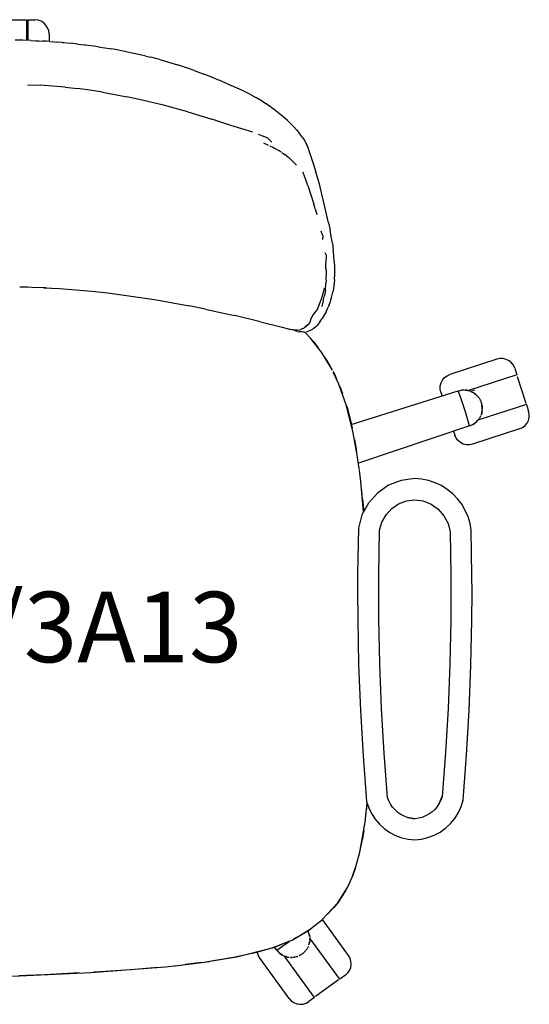
# Model space of a CAD drawing. Units: millimetres. Extents: x -367 to 367, y -20 to 679.
# Drawn here: x 5 to 367, y -20 to 679 of the extents above; entities that cross this region are included whole.
import ezdxf
from ezdxf.enums import TextEntityAlignment as Align

# ---------------------------------------------------------------- set-up
doc = ezdxf.new("R2010")
doc.units = ezdxf.units.MM
doc.layers.add('Product Code', color=7, linetype='Continuous')
doc.layers.add('SEATING', color=7, linetype='Continuous', plot=False)
doc.styles.add('arial', font='arial.ttf')

# ---------------------------------------------------------------- blocks, each defined once
blk = doc.blocks.new('PMH-3A13')
at = {"layer": 'SEATING'}
for p, q in [((-9.97, 678.7), (10.03, 678.7)), ((10.03, 678.7), (10.03, 664.13)), ((11.03, 678.82), (16.03, 678.82)), ((11.03, 678.82), (11.03, 664.1)), ((18.27, 678.56), (16.03, 678.82)), ((20.39, 677.82), (18.27, 678.56)), ((22.29, 676.62), (20.39, 677.82)), ((23.87, 675.02), (22.29, 676.62)), ((25.06, 673.12), (23.87, 675.02)), ((25.79, 670.99), (25.06, 673.12)), ((26.03, 668.82), (25.79, 670.99)), ((7.51, 664.19), (1.89, 664.37)), ((13.12, 664.05), (7.51, 664.19)), ((13.12, 664.05), (16.76, 663.91)), ((26.03, 668.82), (26.03, 663.38)), ((16.76, 663.91), (18.71, 663.81)), ((18.71, 663.81), (21.7, 663.65)), ((24.29, 663.5), (21.7, 663.65)), ((26.62, 663.34), (24.29, 663.5)), ((26.62, 663.34), (29.85, 663.1)), ((29.85, 663.1), (31.53, 662.96)), ((35.39, 662.64), (31.53, 662.96)), ((35.39, 662.64), (36.43, 662.54)), ((36.43, 662.54), (40.93, 662.1)), ((46.46, 661.5), (40.93, 662.1)), ((46.46, 661.5), (51.1, 660.94)), ((51.98, 660.82), (51.1, 660.94)), ((55.98, 660.3), (51.98, 660.82)), ((60.85, 659.6), (55.98, 660.3)), ((60.85, 659.6), (65.73, 658.84)), ((65.73, 658.84), (70.59, 658.02)), ((75.45, 657.14), (70.59, 658.02)), ((79.52, 656.3), (75.45, 657.14)), ((85.01, 655.15), (79.52, 656.3)), ((90.65, 653.97), (85.01, 655.15)), ((94.84, 652.97), (90.65, 653.97)), ((94.84, 652.97), (98.34, 652.1)), ((105.28, 650.27), (98.34, 652.1)), ((105.28, 650.27), (117.19, 646.75)), ((125.04, 644.17), (117.19, 646.75)), ((128.94, 642.81), (125.04, 644.17)), ((128.94, 642.81), (136.68, 639.95)), ((144.36, 636.9), (136.68, 639.95)), ((144.36, 636.9), (148.17, 635.3)), ((10.78, 632.59), (19.66, 632.24)), ((28.53, 631.67), (19.66, 632.24)), ((37.39, 630.89), (28.53, 631.67)), ((37.39, 630.89), (46.24, 629.91)), ((55.07, 628.72), (46.24, 629.91)), ((148.17, 635.3), (155.74, 631.97)), ((163.24, 628.44), (155.74, 631.97)), ((63.86, 627.36), (55.07, 628.72)), ((63.86, 627.36), (72.62, 625.82)), ((72.62, 625.82), (81.35, 624.11)), ((90.04, 622.24), (81.35, 624.11)), ((107.34, 618.07), (90.04, 622.24)), ((168.43, 625.88), (163.24, 628.44)), ((168.43, 625.88), (172.77, 623.54)), ((175.57, 621.91), (172.77, 623.54)), ((124.51, 613.37), (107.34, 618.07)), ((179.63, 619.38), (175.57, 621.91)), ((182.24, 617.63), (179.63, 619.38)), ((186.04, 614.92), (182.24, 617.63)), ((124.51, 613.37), (141.53, 608.21)), ((155.13, 603.76), (141.53, 608.21)), ((189.66, 612.11), (186.04, 614.92)), ((191.95, 610.2), (189.66, 612.11)), ((195.18, 607.32), (191.95, 610.2)), ((170.71, 598.92), (155.13, 603.76)), ((197.19, 605.38), (195.18, 607.32)), ((197.19, 605.38), (199.82, 602.69)), ((199.82, 602.69), (201.63, 600.74)), ((174.38, 597.58), (177.94, 596.14)), ((181.4, 594.61), (177.94, 596.14)), ((181.4, 594.61), (184.08, 591.96)), ((201.63, 600.74), (203.3, 598.79)), ((204.8, 596.88), (203.3, 598.79)), ((206.2, 594.91), (204.8, 596.88)), ((206.2, 594.91), (207.38, 593.01)), ((181.82, 589.52), (178.57, 591.23)), ((182.79, 589.39), (184.79, 588.35)), ((184.79, 588.35), (186.34, 587.49)), ((189.35, 585.72), (186.34, 587.49)), ((207.38, 593.01), (208.48, 591.04)), ((208.48, 591.04), (209.6, 588.27)), ((209.08, 589.57), (209.78, 588.11)), ((209.78, 588.11), (211.95, 581.6)), ((190.79, 584.81), (189.35, 585.72)), ((191.25, 584.5), (192.65, 583.5)), ((191.25, 584.5), (193.55, 582.95)), ((192.65, 583.5), (193.55, 582.95)), ((194.86, 582), (193.55, 582.95)), ((194.86, 582), (196.13, 581.05)), ((196.13, 581.05), (196.37, 580.85)), ((196.37, 580.85), (197.53, 579.49)), ((211.95, 581.6), (213.77, 576.04)), ((197.53, 579.49), (201.6, 575.45)), ((213.77, 576.04), (215.46, 570.6)), ((206.02, 570.68), (206.47, 569.88)), ((207.17, 568.39), (206.47, 569.88)), ((209.75, 561.03), (207.17, 568.39)), ((217.02, 565.28), (215.46, 570.6)), ((209.75, 561.03), (212.08, 553.9)), ((218.45, 560.08), (217.02, 565.28)), ((219.73, 555.01), (218.45, 560.08)), ((212.08, 553.9), (213.93, 547.88)), ((220.88, 550.07), (219.73, 555.01)), ((214.92, 544.49), (213.93, 547.88)), ((224.39, 534.54), (220.88, 550.07)), ((214.92, 544.49), (215.99, 540.59)), ((224.39, 534.54), (225.45, 529.66)), ((220.39, 525.39), (219.26, 528.64)), ((220.48, 525.22), (220.35, 524.13)), ((220.48, 525.22), (220.39, 525.39)), ((226.37, 524.91), (225.45, 529.66)), ((227.14, 520.29), (226.37, 524.91)), ((220.27, 522.75), (220.35, 524.13)), ((227.14, 520.29), (227.75, 515.81)), ((221.75, 513.68), (221.75, 513.65)), ((221.75, 513.65), (222.63, 511.7)), ((222.79, 511.33), (222.42, 506.22)), ((222.63, 511.7), (222.79, 511.33)), ((228.21, 511.46), (227.75, 515.81)), ((228.51, 507.26), (228.21, 511.46)), ((222.41, 506.1), (222.42, 506.22)), ((222.41, 506.1), (222.44, 505.93)), ((222.43, 505.81), (222.44, 505.93)), ((222.48, 504.93), (222.43, 505.81)), ((222.59, 502.7), (222.48, 504.93)), ((228.51, 507.26), (228.66, 503.19)), ((222.63, 501.88), (222.59, 502.7)), ((222.64, 501.36), (222.63, 501.88)), ((222.65, 501.22), (222.64, 501.36)), ((222.72, 501), (222.65, 501.22)), ((222.71, 494.01), (222.77, 496.47)), ((222.72, 501), (222.77, 496.47)), ((228.66, 498.75), (228.6, 496.18)), ((228.66, 503.19), (228.66, 498.75)), ((222.17, 487.16), (222.59, 491.64)), ((222.71, 494.01), (222.59, 491.64)), ((228.06, 489.48), (227.43, 485.49)), ((228.57, 494.43), (228.06, 489.48)), ((228.57, 494.43), (228.6, 496.18)), ((10.75, 488.94), (5.35, 489.02)), ((22.13, 488.57), (5.35, 489.02)), ((22.13, 488.59), (33.54, 487.98)), ((24.07, 488.49), (22.13, 488.57)), ((33.54, 487.98), (44.96, 487.16)), ((44.96, 487.16), (56.39, 486.13)), ((56.39, 486.13), (67.86, 484.86)), ((67.86, 484.86), (79.35, 483.39)), ((79.35, 483.39), (90.87, 481.73)), ((220.35, 484.22), (219.16, 480.37)), ((221.4, 488.25), (220.35, 484.22)), ((220.68, 479.2), (221.52, 483.02)), ((222.17, 487.16), (221.52, 483.02)), ((226.58, 481.69), (227.43, 485.49)), ((90.87, 481.73), (102.4, 479.88)), ((102.4, 479.88), (113.96, 477.85)), ((113.96, 477.85), (125.55, 475.66)), ((137.15, 473.31), (125.55, 475.66)), ((217.84, 476.71), (216.37, 473.22)), ((219.16, 480.37), (217.84, 476.71)), ((220.68, 479.2), (219.53, 475.34)), ((224.88, 476.37), (224.19, 474.69)), ((224.88, 476.37), (225.5, 478.09)), ((225.5, 478.09), (226.58, 481.69)), ((137.15, 473.31), (148.74, 470.82)), ((148.74, 470.82), (157.83, 468.77)), ((176.06, 464.43), (157.83, 468.77)), ((213.39, 469.59), (211.85, 466.4)), ((216.37, 473.22), (213.39, 469.59)), ((221.59, 469.63), (219.84, 466.62)), ((222.66, 471.49), (221.59, 469.63)), ((222.66, 471.49), (223.45, 473.07)), ((223.45, 473.07), (224.19, 474.69)), ((176.06, 464.43), (191.48, 460.53)), ((209.71, 462.31), (208.53, 461)), ((209.71, 462.31), (208.6, 461.16)), ((211.12, 463.9), (209.71, 462.31)), ((211.85, 466.4), (211.12, 463.9)), ((216.15, 461.58), (215.4, 460.84)), ((216.88, 462.41), (216.15, 461.58)), ((217.93, 463.8), (216.88, 462.41)), ((217.93, 463.8), (219.84, 466.62)), ((191.48, 460.53), (197.63, 458.96)), ((198.95, 458.65), (197.63, 458.96)), ((198.95, 458.65), (199.24, 458.61)), ((200.86, 458.04), (199.24, 458.61)), ((199.24, 458.61), (200.24, 458.52)), ((200.45, 458.52), (200.24, 458.52)), ((200.89, 458.49), (200.45, 458.52)), ((201.26, 457.82), (200.86, 458.04)), ((202.23, 458.45), (200.89, 458.49)), ((202.27, 457.55), (201.26, 457.82)), ((202.23, 458.45), (203.53, 458.63)), ((202.27, 457.55), (203.66, 457.25)), ((203.53, 458.63), (204.79, 459.01)), ((205.66, 457.18), (203.66, 457.25)), ((204.79, 459.01), (205, 459.05)), ((206.25, 459.54), (205, 459.05)), ((206.62, 457.11), (205.66, 457.18)), ((206.25, 459.54), (206.85, 459.86)), ((207.32, 457.11), (206.62, 457.11)), ((207.44, 460.24), (206.85, 459.86)), ((207.52, 457.13), (207.32, 457.11)), ((208.6, 461.16), (207.44, 460.24)), ((211.66, 452.85), (207.52, 457.13)), ((207.59, 457.13), (208.57, 456.04)), ((208.53, 461), (207.62, 460.38)), ((208.41, 457.22), (209.47, 457.46)), ((209.47, 457.46), (210.51, 457.85)), ((210.51, 457.85), (211.53, 458.37)), ((211.53, 458.37), (213.45, 459.39)), ((214.44, 460.04), (213.45, 459.39)), ((215.4, 460.84), (214.44, 460.04)), ((215.04, 448.76), (211.66, 452.85)), ((219.51, 442.72), (211.66, 452.85)), ((214.06, 449.94), (214.35, 449.62)), ((214.35, 449.62), (214.49, 449.42)), ((216, 447.26), (215.04, 448.76)), ((216.94, 446.04), (215.04, 448.76)), ((227.16, 430.04), (219.51, 442.72)), ((223.02, 437.35), (221.07, 440.14)), ((223.02, 437.35), (225.76, 432.36)), ((343.93, 437.85), (310.53, 427)), ((346.07, 438.3), (343.93, 437.85)), ((348.32, 438.26), (346.07, 438.3)), ((350.5, 437.72), (348.32, 438.26)), ((352.5, 436.7), (350.5, 437.72)), ((354.23, 435.27), (352.5, 436.7)), ((355.6, 433.48), (354.23, 435.27)), ((356.53, 431.43), (355.6, 433.48)), ((227.61, 429.07), (227.81, 428.79)), ((227.81, 428.79), (228.58, 427.24)), ((227.87, 428.53), (227.81, 428.79)), ((227.87, 428.53), (227.95, 428.37)), ((227.99, 428.25), (227.95, 428.37)), ((231.81, 420.05), (227.99, 428.25)), ((228.58, 427.24), (230.06, 423.81)), ((308.53, 426.1), (310.53, 427)), ((358.07, 426.68), (323.66, 415.5)), ((356.53, 431.43), (358.07, 426.68)), ((237.18, 404.8), (231.81, 420.05)), ((303.71, 418.85), (304.26, 421.03)), ((304.26, 421.03), (305.29, 423.03)), ((305.29, 423.03), (306.74, 424.75)), ((306.74, 424.75), (308.53, 426.1)), ((358.29, 425.63), (364.47, 406.61)), ((232.32, 418.59), (233.18, 416.61)), ((233.18, 416.61), (234.23, 413.16)), ((240.56, 391.44), (316.5, 415.26)), ((303.66, 416.6), (303.71, 418.85)), ((304.11, 414.4), (303.66, 416.6)), ((304.11, 414.4), (305, 411.65)), ((316.5, 415.26), (318.07, 415.66)), ((318.26, 410.36), (316.5, 415.26)), ((318.07, 415.66), (318.49, 415.74)), ((320.52, 415.9), (318.49, 415.74)), ((320.6, 415.89), (320.52, 415.9)), ((320.71, 415.89), (320.6, 415.89)), ((322.56, 415.74), (321.06, 415.85)), ((321.06, 415.85), (323.32, 415.59)), ((323.32, 415.59), (322.56, 415.74)), ((323.32, 415.59), (324.55, 415.26)), ((325.44, 414.93), (324.55, 415.26)), ((328.05, 415.8), (325.44, 414.93)), ((325.44, 414.93), (326.43, 414.48)), ((325.44, 414.93), (327.45, 413.9)), ((326.43, 414.48), (327.45, 413.9)), ((327.45, 413.9), (328.91, 412.83)), ((328.17, 413.41), (327.84, 413.61)), ((328.49, 413.14), (328.17, 413.41)), ((328.91, 412.83), (329.73, 412.08)), ((319.95, 405.43), (318.26, 410.36)), ((321.56, 400.47), (319.95, 405.43)), ((329.73, 412.08), (330.23, 411.55)), ((330.83, 410.79), (330.23, 411.55)), ((364.89, 405.69), (330.43, 394.5)), ((331.05, 410.53), (330.83, 410.79)), ((331.11, 410.43), (331.05, 410.53)), ((331.21, 410.31), (332.04, 408.95)), ((332.12, 408.79), (332.08, 408.85)), ((332.19, 408.61), (332.12, 408.79)), ((332.19, 408.61), (332.59, 407.77)), ((332.59, 407.77), (332.9, 406.9)), ((332.9, 406.9), (332.98, 406.66)), ((333.07, 406.22), (332.98, 406.66)), ((333.07, 406.22), (333.23, 405.71)), ((333.23, 405.71), (333.48, 404.15)), ((364.89, 405.69), (366.43, 400.94)), ((237.18, 404.8), (237.51, 403.65)), ((241.92, 385.48), (237.18, 404.8)), ((237.51, 403.65), (239.94, 394.43)), ((323.09, 395.5), (321.56, 400.47)), ((333.17, 399.78), (332.62, 398.16)), ((332.62, 398.16), (332.9, 398.85)), ((333.17, 399.78), (332.9, 398.85)), ((333.51, 401.93), (333.17, 399.78)), ((333.17, 399.78), (333.38, 400.84)), ((333.31, 405.22), (333.3, 405.03)), ((333.54, 402.88), (333.3, 405.03)), ((333.38, 404.91), (333.31, 405.22)), ((333.31, 404.94), (333.4, 404.62)), ((333.4, 404.62), (333.38, 404.91)), ((333.38, 400.84), (333.51, 401.93)), ((333.48, 404.15), (333.5, 402.37)), ((333.5, 402.37), (333.54, 402.88)), ((366.89, 398.74), (366.43, 400.94)), ((366.83, 396.49), (366.89, 398.74)), ((239.94, 394.43), (241.08, 388.91)), ((324.55, 390.5), (323.09, 395.5)), ((324.55, 390.5), (327.28, 391.75)), ((327.28, 391.75), (326.43, 391.28)), ((329.54, 393.48), (327.28, 391.75)), ((327.28, 391.75), (328.17, 392.34)), ((328.17, 392.34), (329.25, 393.27)), ((329.63, 393.59), (329.54, 393.48)), ((329.63, 393.59), (329.73, 393.67)), ((329.73, 393.67), (330.39, 394.48)), ((330.43, 394.5), (331.05, 395.22)), ((331.36, 395.67), (331.05, 395.22)), ((331.67, 396.23), (332.12, 396.97)), ((332.12, 396.97), (332.22, 397.24)), ((332.22, 397.24), (332.44, 397.63)), ((363.8, 390.59), (365.25, 392.31)), ((365.25, 392.31), (366.28, 394.31)), ((366.28, 394.31), (366.83, 396.49)), ((244.95, 368.32), (241.92, 385.48)), ((324.55, 390.5), (245.58, 363.94)), ((313.12, 386.65), (314.02, 383.91)), ((324.55, 390.5), (326.43, 391.28)), ((360.02, 388.34), (326.61, 377.48)), ((360.02, 388.34), (362.01, 389.24)), ((362.01, 389.24), (363.8, 390.59)), ((242.74, 380.83), (243.5, 377.12)), ((314.94, 381.86), (314.02, 383.91)), ((316.31, 380.07), (314.94, 381.86)), ((318.04, 378.63), (316.31, 380.07)), ((320.04, 377.62), (318.04, 378.63)), ((322.23, 377.08), (320.04, 377.62)), ((326.61, 377.48), (324.47, 377.04)), ((243.5, 377.12), (244.23, 372.4)), ((324.47, 377.04), (322.23, 377.08)), ((246.13, 360.04), (244.95, 368.32)), ((246.13, 360.04), (246.19, 359.64)), ((246.19, 359.64), (246.21, 359.48)), ((247.27, 351.02), (246.26, 359.16)), ((249.29, 329.43), (247.27, 351.02)), ((276.01, 351.8), (267.04, 348.32)), ((285.53, 353.12), (276.01, 351.8)), ((290.47, 352.72), (285.53, 353.12)), ((295.32, 351.73), (290.47, 352.72)), ((300.01, 350.17), (295.32, 351.73)), ((304.49, 348.06), (300.01, 350.17)), ((248.62, 338.41), (247.68, 346.68)), ((259.13, 342.85), (252.71, 335.7)), ((267.04, 348.32), (259.13, 342.85)), ((308.68, 345.43), (304.49, 348.06)), ((312.53, 342.31), (308.68, 345.43)), ((252.71, 335.7), (248.11, 327.26)), ((248.62, 338.41), (249.36, 329.55)), ((274.13, 335.1), (279.66, 337.25)), ((279.66, 337.25), (285.53, 338.12)), ((285.53, 338.12), (291.61, 337.2)), ((291.61, 337.2), (297.3, 334.9)), ((315.97, 338.75), (312.53, 342.31)), ((318.97, 334.81), (315.97, 338.75)), ((265.21, 327.4), (269.23, 331.76)), ((269.23, 331.76), (274.13, 335.1)), ((297.3, 334.9), (302.31, 331.33)), ((302.31, 331.33), (306.34, 326.7)), ((321.46, 330.54), (318.97, 334.81)), ((323.43, 325.99), (321.46, 330.54)), ((248.11, 327.26), (245.59, 317.97)), ((260.56, 316.57), (262.27, 322.25)), ((262.27, 322.25), (265.21, 327.4)), ((306.34, 326.7), (309.19, 321.25)), ((324.85, 321.25), (323.43, 325.99)), ((245.59, 317.97), (245.05, 285.58)), ((260.04, 284.87), (260.56, 316.57)), ((309.19, 321.25), (310.7, 315.3)), ((310.7, 315.3), (311.19, 283.94)), ((325.67, 316.37), (324.85, 321.25)), ((326.19, 284.41), (325.67, 316.37)), ((245.05, 285.58), (245, 272.57)), ((260.11, 253.19), (260.04, 284.87)), ((311.19, 283.94), (311.11, 252.59)), ((326.23, 272.57), (326.19, 284.41)), ((245, 272.57), (245.11, 253.2)), ((326.11, 252.47), (326.23, 272.57)), ((245.11, 253.2), (245.77, 220.84)), ((260.76, 221.53), (260.11, 253.19)), ((311.11, 252.59), (310.46, 221.27)), ((325.44, 220.54), (326.11, 252.47)), ((245.77, 220.84), (247.05, 188.5)), ((262, 189.88), (260.76, 221.53)), ((310.46, 221.27), (309.23, 189.96)), ((324.19, 188.64), (325.44, 220.54)), ((263.82, 158.25), (262, 189.88)), ((309.23, 189.96), (307.43, 158.67)), ((247.05, 188.5), (248.93, 156.18)), ((322.34, 156.75), (324.19, 188.64)), ((248.93, 156.18), (251.41, 123.88)), ((266.23, 126.64), (263.82, 158.25)), ((307.43, 158.67), (305.06, 127.4)), ((319.9, 124.88), (322.34, 156.75)), ((267.17, 124.23), (266.23, 126.64)), ((302.98, 122.48), (305.06, 127.4)), ((305.06, 127.4), (304.17, 124.88)), ((250.35, 109.23), (251.77, 122.8)), ((251.69, 120.97), (251.2, 117.35)), ((251.41, 123.88), (252.9, 119.44)), ((251.81, 122.7), (251.69, 120.97)), ((252.9, 119.44), (254.94, 115.24)), ((268.4, 121.94), (267.17, 124.23)), ((269.89, 119.82), (268.4, 121.94)), ((271.62, 117.88), (269.89, 119.82)), ((301.51, 120.25), (299.77, 118.22)), ((302.98, 122.48), (301.51, 120.25)), ((304.17, 124.88), (302.98, 122.48)), ((316.52, 115.96), (318.5, 120.31)), ((318.5, 120.31), (319.9, 124.88)), ((254.94, 115.24), (257.5, 111.33)), ((273.57, 116.17), (271.62, 117.88)), ((275.71, 114.7), (273.57, 116.17)), ((278.01, 113.5), (275.71, 114.7)), ((280.44, 112.58), (278.01, 113.5)), ((282.95, 111.96), (280.44, 112.58)), ((280.44, 112.58), (285.53, 111.63)), ((285.53, 111.63), (282.95, 111.96)), ((288.18, 111.97), (285.53, 111.63)), ((290.77, 112.63), (288.18, 111.97)), ((293.26, 113.6), (290.77, 112.63)), ((295.62, 114.87), (293.26, 113.6)), ((297.8, 116.42), (295.62, 114.87)), ((299.77, 118.22), (297.8, 116.42)), ((310.96, 108.22), (313.99, 111.91)), ((313.99, 111.91), (316.52, 115.96)), ((246.58, 87.86), (250.35, 109.23)), ((257.5, 111.33), (260.53, 107.77)), ((260.53, 107.77), (263.98, 104.63)), ((303.6, 102.17), (307.48, 104.96)), ((307.48, 104.96), (310.96, 108.22)), ((249.34, 103.51), (248.49, 97.17)), ((248.49, 97.17), (248.92, 101.09)), ((263.98, 104.63), (267.81, 101.95)), ((267.81, 101.95), (271.95, 99.78)), ((271.95, 99.78), (276.33, 98.15)), ((276.33, 98.15), (280.88, 97.09)), ((290.28, 97.1), (294.93, 98.21)), ((294.93, 98.21), (299.39, 99.91)), ((299.39, 99.91), (303.6, 102.17)), ((246.58, 87.86), (248.49, 97.17)), ((280.88, 97.09), (285.53, 96.62)), ((285.53, 96.62), (290.28, 97.1)), ((244.03, 78.4), (246.58, 87.86)), ((241.1, 70.15), (244.03, 78.4)), ((237.75, 62.85), (241.1, 70.15)), ((241.1, 70.15), (241.77, 71.85)), ((241.77, 71.85), (243.24, 75.94)), ((241.77, 71.85), (241.96, 72.58)), ((243.42, 76.68), (243.24, 75.94)), ((230.92, 51.99), (237.75, 62.85)), ((236.76, 61), (230.92, 51.99)), ((237.15, 61.9), (236.76, 61)), ((220.16, 40.25), (230.73, 51.7)), ((230.73, 51.7), (228.24, 48.59)), ((230.79, 51.79), (230.83, 51.82)), ((230.88, 51.92), (230.83, 51.82)), ((228.24, 48.59), (223.58, 43.96)), ((213.9, 35.08), (211.66, 33.36)), ((213.9, 35.08), (214.07, 35.17)), ((215.86, 36.58), (214.07, 35.17)), ((216.93, 37.49), (215.86, 36.58)), ((217.59, 38.01), (216.93, 37.49)), ((217.94, 38.36), (217.59, 38.01)), ((217.94, 38.36), (220.05, 40.15)), ((238.59, 14.63), (220.05, 40.15)), ((198.52, 25.52), (211.56, 33.3)), ((204.07, 28.44), (199.87, 26.33)), ((209.68, 32.04), (204.07, 28.44)), ((209.71, 32.05), (209.68, 32.04)), ((209.68, 32.04), (210.49, 30.16)), ((211.02, 32.9), (209.71, 32.05)), ((210.49, 30.16), (209.71, 32.05)), ((210.51, 30.09), (210.49, 30.16)), ((210.55, 29.99), (210.51, 30.09)), ((210.97, 28.18), (210.62, 29.65)), ((210.62, 29.65), (211.07, 27.41)), ((211.56, 33.3), (211.02, 32.9)), ((186.06, 20.53), (197.27, 25.02)), ((195.55, 24.15), (186.06, 20.53)), ((187.6, 18.46), (191.91, 21.39)), ((191.91, 21.39), (196.17, 24.38)), ((196.55, 24.66), (195.55, 24.15)), ((196.17, 24.38), (196.55, 24.66)), ((197.27, 25.02), (198.52, 25.52)), ((210.18, 21.25), (209.9, 20.69)), ((210.49, 22.12), (210.97, 24.11)), ((210.74, 22.97), (210.59, 22.5)), ((211.02, 24.71), (210.82, 23.48)), ((210.97, 24.11), (211.02, 24.71)), ((211.13, 26.14), (211.08, 26.84)), ((211.1, 25.19), (211.08, 26.84)), ((211.09, 25.63), (211.13, 26.14)), ((211.13, 26.91), (211.13, 26.14)), ((232.33, -2.28), (211.13, 26.91)), ((172.31, 16.51), (156.89, 13.17)), ((159.05, 13.58), (182.56, 19.55)), ((184.08, 19.84), (172.31, 16.51)), ((174.09, 16.49), (174.05, 17)), ((174.74, 14.34), (174.09, 16.49)), ((175.83, 12.44), (174.74, 14.34)), ((182.66, 19.57), (185.17, 20.22)), ((184.08, 19.84), (182.66, 19.57)), ((185.17, 20.22), (184.08, 19.84)), ((185.17, 20.22), (185.28, 20.24)), ((185.28, 20.24), (185.33, 20.26)), ((185.37, 20.26), (185.33, 20.26)), ((185.37, 20.26), (185.6, 20.36)), ((187.6, 18.46), (186.06, 20.53)), ((187.66, 18.4), (188.91, 16.94)), ((189.63, 16.27), (187.66, 18.4)), ((189.63, 16.27), (188.91, 16.94)), ((189.63, 16.27), (190.46, 15.61)), ((191.69, 14.86), (189.63, 16.27)), ((190.46, 15.61), (191.69, 14.86)), ((192.1, 14.61), (191.97, 14.66)), ((192.1, 14.61), (192.2, 14.54)), ((192.2, 14.54), (193.07, 14.22)), ((193.11, 14.16), (194.09, 13.76)), ((214.48, -15.25), (193.11, 14.16)), ((204.74, 14.93), (203.33, 14.22)), ((203.75, 14.43), (204.02, 14.54)), ((204.02, 14.54), (204.29, 14.7)), ((205.56, 15.46), (204.74, 14.93)), ((205.69, 15.56), (205.77, 15.61)), ((205.77, 15.61), (205.89, 15.72)), ((206.49, 16.18), (205.89, 15.72)), ((207.17, 16.81), (206.49, 16.18)), ((207.17, 16.81), (207.32, 16.94)), ((207.32, 16.94), (207.37, 16.99)), ((208.49, 18.28), (207.45, 17.07)), ((208.65, 18.49), (208.82, 18.78)), ((208.82, 18.78), (209.36, 19.59)), ((209.54, 19.94), (209.71, 20.23)), ((209.71, 20.23), (209.9, 20.69)), ((239.67, 12.73), (238.59, 14.63)), ((108.75, 6.59), (114.88, 7.25)), ((114.88, 7.25), (115.55, 7.29)), ((115.55, 7.29), (134.49, 9.58)), ((115.55, 7.29), (122.65, 8.09)), ((134.49, 9.58), (122.65, 8.09)), ((134.49, 9.58), (159.05, 13.58)), ((136.25, 9.87), (139.97, 10.36)), ((156.89, 13.17), (139.97, 10.36)), ((196.47, -15.97), (175.83, 12.44)), ((194.62, 13.6), (194.09, 13.76)), ((195.25, 13.48), (194.78, 13.57)), ((195.25, 13.48), (196.08, 13.28)), ((196.08, 13.28), (196.37, 13.27)), ((197.37, 13.18), (198.11, 13.12)), ((198.65, 13.16), (197.37, 13.18)), ((198.11, 13.12), (198.65, 13.16)), ((201.23, 13.5), (199.09, 13.16)), ((199.58, 13.24), (200.15, 13.28)), ((200.49, 13.38), (200.15, 13.28)), ((202.57, 13.96), (201.23, 13.5)), ((201.64, 13.64), (202.14, 13.76)), ((202.14, 13.76), (202.57, 13.96)), ((240.33, 10.58), (239.67, 12.73)), ((240.15, 6.12), (240.49, 8.34)), ((240.49, 8.34), (240.33, 10.58)), ((0, 0), (55.65, 2.53)), ((9.78, 0.36), (4.68, 0.17)), ((23.1, 0.9), (9.78, 0.36)), ((47.47, 2.16), (23.1, 0.9)), ((55.65, 2.53), (108.75, 6.59)), ((61.97, 2.91), (57.74, 2.69)), ((84.28, 4.45), (61.97, 2.91)), ((102.9, 6.14), (84.28, 4.45)), ((236.38, 0.66), (232.33, -2.28)), ((236.38, 0.66), (238.04, 2.18)), ((238.04, 2.18), (239.31, 4.03)), ((239.31, 4.03), (240.15, 6.12)), ((231.4, -2.81), (215.22, -14.57)), ((196.47, -15.97), (197.94, -17.59)), ((197.94, -17.59), (199.78, -18.88)), ((199.78, -18.88), (201.87, -19.72)), ((201.87, -19.72), (204.08, -20.08)), ((204.08, -20.08), (206.33, -19.94)), ((206.33, -19.94), (208.48, -19.29)), ((208.48, -19.29), (210.44, -18.18)), ((214.48, -15.25), (210.44, -18.18))]:
    blk.add_line(p, q, dxfattribs=at)
at = {"layer": 'Product Code', "style": 'arial'}
blk.add_attdef('PMH/3A13', text='', height=50, dxfattribs=at).set_placement((-1.75, 222.72), align=Align.CENTER)

msp = doc.modelspace()

# ---------------------------------------------------------------- block references
msp.add_blockref('PMH-3A13', (0, 0)).add_auto_attribs({'PMH/3A13': 'PMH/3A13'})

doc.saveas('drawing.dxf')
